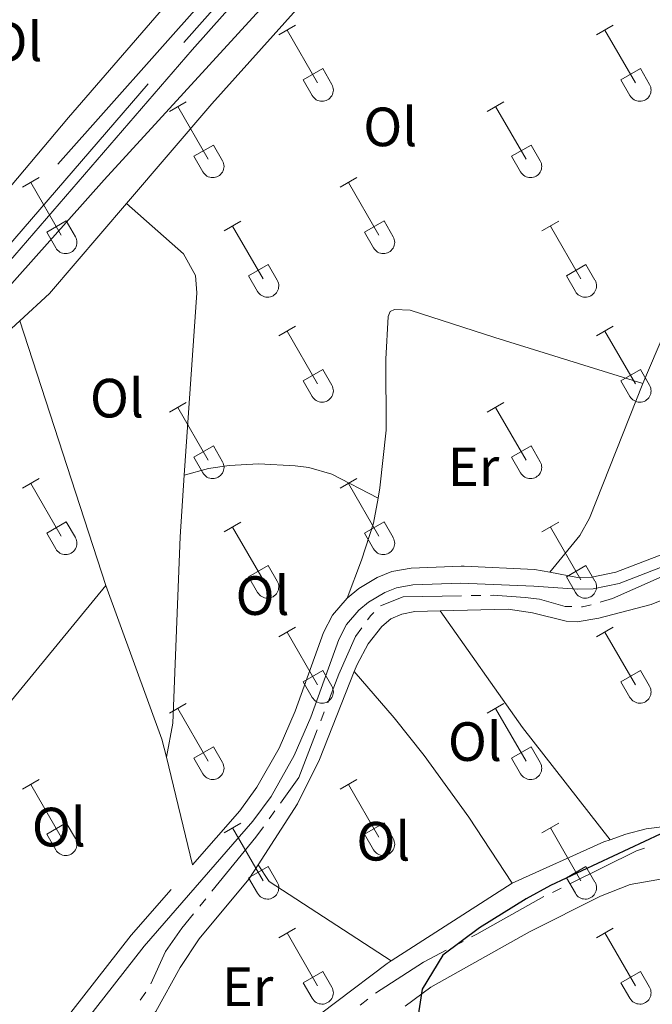
# Model space of a CAD drawing. Units: metres. Extents: x 611393 to 615895, y 648161 to 651202.
# Drawn here: x 613320 to 613435, y 649399 to 649578 of the extents above; entities that cross this region are included whole.
import ezdxf
from ezdxf.enums import TextEntityAlignment as Align

# ---------------------------------------------------------------- set-up
doc = ezdxf.new("R2010")
doc.units = ezdxf.units.M
doc.header["$MEASUREMENT"] = 0
doc.linetypes.add('DGN Style 3', pattern=[59.96265800000001, 42.83047000000001, -17.132188])
for name, color, linetype, lineweight in [('Carátula', 7, 'Continuous', 5), ('Elementos auxiliares', 7, 'Continuous', 5), ('Entidades rústicas y varios', 7, 'Continuous', 5), ('Hidrografía', 7, 'Continuous', 5), ('Relieve y altimetría', 7, 'Continuous', 5), ('Viales y ferrocarril', 7, 'Continuous', 5)]:
    doc.layers.add(name, color=color, linetype=linetype, lineweight=lineweight)
doc.styles.add('Style-Arial Narrow', font='txt')

msp = doc.modelspace()

# ---------------------------------------------------------------- linework, layer by layer
at = {"layer": 'Carátula', "color": 7, "linetype": 'Continuous', "lineweight": 0}
msp.add_3dface([(611440.6390000001, 648160.5279999999), (615895.0600000002, 648232.0660000001), (615847.3670000001, 651201.6939999999), (611392.9469999999, 651130.1560000001)], dxfattribs=at)
at = {"layer": 'Elementos auxiliares', "color": 250, "linetype": 'Continuous', "lineweight": 0}
msp.add_3dface([(612293.0700000002, 648568.3100000002), (612256.44, 650881.4199999999), (615707.3200000002, 650936.8600000001), (615745.0900000001, 648623.75)], dxfattribs=at)
at = {"layer": 'Entidades rústicas y varios', "color": 32, "linetype": 'Continuous', "lineweight": 0}
for p, q in [((613367.4350000002, 649575.132), (613370.48, 649576.8870000001)), ((613425.0580000001, 649575.132), (613428.1030000001, 649576.8870000001)), ((613368.9600000001, 649576.007), (613374.4850000001, 649566.4369999999)), ((613426.5830000001, 649576.007), (613432.108, 649566.4369999999)), ((613371.865, 649566.9920000001), (613375.405, 649569.0320000001)), ((613375.405, 649569.0320000001), (613377.0549999999, 649566.182)), ((613429.4880000001, 649566.9920000001), (613433.0279999999, 649569.0320000001)), ((613433.0279999999, 649569.0320000001), (613434.6780000001, 649566.182)), ((613371.865, 649566.9920000001), (613373.5, 649564.162)), ((613429.4880000001, 649566.9920000001), (613431.1229999999, 649564.162)), ((613347.6120000001, 649561.287), (613350.652, 649563.0419999999)), ((613405.2350000001, 649561.287), (613408.2749999999, 649563.0419999999)), ((613349.132, 649562.162), (613354.6570000001, 649552.592)), ((613406.7550000001, 649562.162), (613412.28, 649552.592)), ((613352.0419999999, 649553.1470000001), (613355.5770000002, 649555.1869999999)), ((613355.5770000002, 649555.1869999999), (613357.2270000001, 649552.3370000002)), ((613409.665, 649553.1470000001), (613413.2000000001, 649555.1869999999)), ((613413.2000000001, 649555.1869999999), (613414.8500000001, 649552.3370000002)), ((613352.0419999999, 649553.1470000001), (613353.672, 649550.317)), ((613409.665, 649553.1470000001), (613411.2949999999, 649550.317)), ((613320.9369999999, 649547.5149999999), (613323.9820000001, 649549.27)), ((613322.4620000002, 649548.3899999999), (613327.9870000001, 649538.8200000002)), ((613378.5600000002, 649547.5149999999), (613381.605, 649549.27)), ((613380.0850000001, 649548.3899999999), (613385.6100000001, 649538.8200000002)), ((613325.3670000001, 649539.375), (613328.9070000001, 649541.415)), ((613328.9070000001, 649541.415), (613330.557, 649538.565)), ((613357.5419999999, 649539.615), (613360.5819999999, 649541.375)), ((613382.99, 649539.375), (613386.53, 649541.415)), ((613386.53, 649541.415), (613388.1799999999, 649538.565)), ((613415.165, 649539.615), (613418.2050000001, 649541.375)), ((613359.0619999999, 649540.4950000001), (613364.5870000002, 649530.9199999999)), ((613416.6850000002, 649540.4950000001), (613422.2100000001, 649530.9199999999)), ((613325.3670000001, 649539.375), (613327.0020000001, 649536.5449999999)), ((613382.99, 649539.375), (613384.625, 649536.5449999999)), ((613361.9720000001, 649531.48), (613365.5120000001, 649533.52)), ((613365.5120000001, 649533.52), (613367.1570000001, 649530.665)), ((613419.595, 649531.48), (613423.135, 649533.52)), ((613423.135, 649533.52), (613424.78, 649530.665)), ((613361.9720000001, 649531.48), (613363.6020000001, 649528.6499999999)), ((613419.595, 649531.48), (613421.2250000001, 649528.6499999999)), ((613367.4350000002, 649520.5850000001), (613370.48, 649522.3400000001)), ((613425.0580000001, 649520.5850000001), (613428.1030000001, 649522.3400000001)), ((613368.9600000001, 649521.4600000001), (613374.4850000001, 649511.8899999999)), ((613426.5830000001, 649521.4600000001), (613432.108, 649511.8899999999)), ((613371.865, 649512.4450000002), (613375.405, 649514.4850000001)), ((613375.405, 649514.4850000001), (613377.0549999999, 649511.635)), ((613429.4880000001, 649512.4450000002), (613433.0279999999, 649514.4850000001)), ((613433.0279999999, 649514.4850000001), (613434.6780000001, 649511.635)), ((613371.865, 649512.4450000002), (613373.5, 649509.615)), ((613429.4880000001, 649512.4450000002), (613431.1229999999, 649509.615)), ((613347.6120000001, 649506.74), (613350.652, 649508.4950000001)), ((613349.132, 649507.615), (613354.6570000001, 649498.0449999999)), ((613405.2350000001, 649506.74), (613408.2749999999, 649508.4950000001)), ((613406.7550000001, 649507.615), (613412.28, 649498.0449999999)), ((613352.0419999999, 649498.6000000001), (613355.5770000002, 649500.6399999999)), ((613355.5770000002, 649500.6399999999), (613357.2270000001, 649497.79)), ((613409.665, 649498.6000000001), (613413.2000000001, 649500.6399999999)), ((613413.2000000001, 649500.6399999999), (613414.8500000001, 649497.79)), ((613352.0419999999, 649498.6000000001), (613353.672, 649495.77)), ((613409.665, 649498.6000000001), (613411.2949999999, 649495.77)), ((613320.9369999999, 649492.9680000001), (613323.9820000001, 649494.723)), ((613322.4620000002, 649493.8430000001), (613327.9870000001, 649484.273)), ((613378.5600000002, 649492.9680000001), (613381.605, 649494.723)), ((613380.0850000001, 649493.8430000001), (613385.6100000001, 649484.273)), ((613325.3670000001, 649484.828), (613328.9070000001, 649486.868)), ((613328.9070000001, 649486.868), (613330.557, 649484.0179999999)), ((613357.5419999999, 649485.0680000001), (613360.5819999999, 649486.828)), ((613359.0619999999, 649485.9480000001), (613364.5870000002, 649476.3729999999)), ((613382.99, 649484.828), (613386.53, 649486.868)), ((613386.53, 649486.868), (613388.1799999999, 649484.0179999999)), ((613415.165, 649485.0680000001), (613418.2050000001, 649486.828)), ((613416.6850000002, 649485.9480000001), (613422.2100000001, 649476.3729999999)), ((613325.3670000001, 649484.828), (613327.0020000001, 649481.9979999999)), ((613382.99, 649484.828), (613384.625, 649481.9979999999)), ((613361.9720000001, 649476.9330000001), (613365.5120000001, 649478.973)), ((613365.5120000001, 649478.973), (613367.1570000001, 649476.118)), ((613419.595, 649476.9330000001), (613423.135, 649478.973)), ((613423.135, 649478.973), (613424.78, 649476.118)), ((613361.9720000001, 649476.9330000001), (613363.6020000001, 649474.1030000001)), ((613419.595, 649476.9330000001), (613421.2250000001, 649474.1030000001)), ((613367.4350000002, 649466.038), (613370.48, 649467.7930000002)), ((613368.9600000001, 649466.913), (613374.4850000001, 649457.3430000001)), ((613425.0580000001, 649466.038), (613428.1030000001, 649467.7930000002)), ((613426.5830000001, 649466.913), (613432.108, 649457.3430000001)), ((613371.865, 649457.898), (613375.405, 649459.9380000001)), ((613375.405, 649459.9380000001), (613377.0549999999, 649457.088)), ((613429.4880000001, 649457.898), (613433.0279999999, 649459.9380000001)), ((613433.0279999999, 649459.9380000001), (613434.6780000001, 649457.088)), ((613371.865, 649457.898), (613373.5, 649455.0680000001)), ((613429.4880000001, 649457.898), (613431.1229999999, 649455.0680000001)), ((613347.6120000001, 649452.1930000001), (613350.652, 649453.9480000001)), ((613405.2350000001, 649452.1930000001), (613408.2749999999, 649453.9480000001)), ((613349.132, 649453.0680000001), (613354.6570000001, 649443.4979999999)), ((613406.7550000001, 649453.0680000001), (613412.28, 649443.4979999999)), ((613352.0419999999, 649444.0530000001), (613355.5770000002, 649446.0930000001)), ((613355.5770000002, 649446.0930000001), (613357.2270000001, 649443.243)), ((613409.665, 649444.0530000001), (613413.2000000001, 649446.0930000001)), ((613413.2000000001, 649446.0930000001), (613414.8500000001, 649443.243)), ((613352.0419999999, 649444.0530000001), (613353.672, 649441.223)), ((613409.665, 649444.0530000001), (613411.2949999999, 649441.223)), ((613320.9369999999, 649438.4210000001), (613323.9820000001, 649440.176)), ((613378.5600000002, 649438.4210000001), (613381.605, 649440.176)), ((613322.4620000002, 649439.2960000001), (613327.9870000001, 649429.726)), ((613380.0850000001, 649439.2960000001), (613385.6100000001, 649429.726)), ((613325.3670000001, 649430.2810000001), (613328.9070000001, 649432.321)), ((613328.9070000001, 649432.321), (613330.557, 649429.4709999999)), ((613382.99, 649430.2810000001), (613386.53, 649432.321)), ((613386.53, 649432.321), (613388.1799999999, 649429.4709999999)), ((613357.5419999999, 649430.521), (613360.5819999999, 649432.2810000001)), ((613359.0619999999, 649431.4010000001), (613364.5870000002, 649421.8260000001)), ((613415.165, 649430.521), (613418.2050000001, 649432.2810000001)), ((613416.6850000002, 649431.4010000001), (613422.2100000001, 649421.8260000001)), ((613325.3670000001, 649430.2810000001), (613327.0020000001, 649427.4510000001)), ((613382.99, 649430.2810000001), (613384.625, 649427.4510000001)), ((613361.9720000001, 649422.3859999999), (613365.5120000001, 649424.426)), ((613365.5120000001, 649424.426), (613367.1570000001, 649421.571)), ((613419.595, 649422.3859999999), (613423.135, 649424.426)), ((613423.135, 649424.426), (613424.78, 649421.571)), ((613361.9720000001, 649422.3859999999), (613363.6020000001, 649419.5560000001)), ((613419.595, 649422.3859999999), (613421.2250000001, 649419.5560000001)), ((613367.4350000002, 649411.4909999999), (613370.48, 649413.246)), ((613425.0580000001, 649411.4909999999), (613428.1030000001, 649413.246)), ((613368.9600000001, 649412.3659999999), (613374.4850000001, 649402.7960000001)), ((613426.5830000001, 649412.3659999999), (613432.108, 649402.7960000001)), ((613371.865, 649403.351), (613375.405, 649405.3910000002)), ((613375.405, 649405.3910000002), (613377.0549999999, 649402.5410000001)), ((613429.4880000001, 649403.351), (613433.0279999999, 649405.3910000002)), ((613433.0279999999, 649405.3910000002), (613434.6780000001, 649402.5410000001)), ((613371.865, 649403.351), (613373.5, 649400.521)), ((613429.4880000001, 649403.351), (613431.1229999999, 649400.521))]:
    msp.add_line(p, q, dxfattribs=at)
at = {"layer": 'Entidades rústicas y varios', "color": 92, "linetype": 'Continuous', "lineweight": 0, "extrusion": (0.06668461618295958, -0.03854969029030469, 0.9970291286331875), "elevation": 16213.04404048372, "flags": 128}
msp.add_lwpolyline([(869278.1961411518, -205268.5515893245), (869285.2268098578, -205270.7716353926), (869306.2975150503, -205274.7054012328)], dxfattribs=at)
at = {"layer": 'Entidades rústicas y varios', "color": 92, "linetype": 'Continuous', "lineweight": 0, "extrusion": (0.0009942142962947385, -0.003053758242898301, 0.9999948430359663), "elevation": -1019.738008407374, "flags": 128}
msp.add_lwpolyline([(613335.4120958204, 649475.2532947715), (613319.7959424749, 649523.2185184204)], dxfattribs=at)
at = {"layer": 'Entidades rústicas y varios', "color": 92, "linetype": 'Continuous', "lineweight": 0, "extrusion": (-0.07564638561951217, 0.006135655512194352, 0.9971158298182512), "elevation": -42059.98767980671, "flags": 128}
msp.add_lwpolyline([(-696904.0069188579, 557250.6785542516), (-696910.240616817, 557251.3768892387), (-696943.993592484, 557249.9194704548), (-696955.1852125699, 557249.7825772865)], dxfattribs=at)
at = {"layer": 'Entidades rústicas y varios', "color": 92, "linetype": 'Continuous', "lineweight": 0, "extrusion": (-0.2226614056441509, 0.2065324666349474, 0.9527676729729316), "elevation": -2091.421628488199, "flags": 128}
msp.add_lwpolyline([(-893228.6654996728, 7728.426112921035), (-893238.4084062651, 7728.33062398847), (-893272.3009346868, 7726.226574752887)], dxfattribs=at)
at = {"layer": 'Entidades rústicas y varios', "color": 92, "linetype": 'Continuous', "lineweight": 0, "extrusion": (0.1356307785525639, 0.04587033611418529, 0.9896970264550647), "elevation": 113329.0720121912, "flags": 128}
msp.add_lwpolyline([(418745.3708142919, -780902.2397823688), (418715.7276138915, -780902.9801221689), (418712.3970760428, -780902.6867799838)], dxfattribs=at)
at = {"layer": 'Entidades rústicas y varios', "color": 92, "linetype": 'Continuous', "lineweight": 0, "extrusion": (0.02070585679406264, -0.03863767298089793, 0.999038736847098), "elevation": -12040.84771999377, "flags": 128}
msp.add_lwpolyline([(847438.8746872726, 282407.8728647168), (847434.460692144, 282433.3541553044), (847431.3045070546, 282459.0635684576)], dxfattribs=at)
at = {"layer": 'Entidades rústicas y varios', "color": 92, "linetype": 'Continuous', "lineweight": 0, "extrusion": (-0.00305353988307535, 0.01251265954917757, 0.9999170511823413), "elevation": 6607.118711122965, "flags": 128}
msp.add_lwpolyline([(613345.270372634, 649412.4125256347), (613350.0381413356, 649392.8769962689)], dxfattribs=at)
at = {"layer": 'Entidades rústicas y varios', "color": 92, "linetype": 'Continuous', "lineweight": 0, "extrusion": (0.2057581284856807, -0.3630529897523915, 0.9087662621345051), "elevation": -109241.1197503575, "flags": 128}
msp.add_lwpolyline([(853887.7403900954, 238734.035211165), (853886.5573746637, 238734.2556731522), (853868.3995042825, 238736.1655449342)], dxfattribs=at)
at = {"layer": 'Entidades rústicas y varios', "color": 92, "linetype": 'Continuous', "lineweight": 0, "extrusion": (-0.05070163682292081, -0.154888577230882, 0.986630058667822), "elevation": -131339.0724397215, "flags": 128}
msp.add_lwpolyline([(380919.9706883887, 797260.7328195375), (380894.4758755764, 797267.5865957709), (380891.5982426434, 797269.8568707993)], dxfattribs=at)
at = {"layer": 'Entidades rústicas y varios', "color": 92, "linetype": 'Continuous', "lineweight": 0, "extrusion": (-0.003326699835004911, -0.002138039663937709, 0.9999921808967324), "elevation": -3077.850615788939, "flags": 128}
msp.add_lwpolyline([(613407.5282689873, 649416.3177453537), (613385.617047581, 649402.2357131676)], dxfattribs=at)
at = {"layer": 'Entidades rústicas y varios', "color": 92, "linetype": 'Continuous', "lineweight": 0}
for points in [[(613339.8270000002, 649544.5619999999, 353.505), (613355.3119999999, 649562.6429999999, 353.169), (613379.6429999999, 649589.8090000001, 352.531), (613401.767, 649615.3130000001, 352.158), (613410.0179999999, 649623.929, 351.969)], [(613289.2540000001, 649574.527, 353.1260000000001), (613292.3840000001, 649578.9410000001, 352.9240000000001), (613298.1329999999, 649585.4809999999, 352.818), (613304.8630000001, 649591.3659999999, 352.658), (613315.598, 649599.4600000001, 352.765), (613325.625, 649605.7000000001, 352.765), (613344.507, 649613.956, 352.4990000000001), (613356.3049999999, 649617.744, 352.339), (613366.0590000001, 649620.115, 352.233), (613374.4780000001, 649621.4780000001, 352.1260000000001), (613376.0590000001, 649621.5590000001, 352.073), (613377.2849999999, 649621.423, 352.1260000000001), (613378.021, 649621.0950000001, 352.1260000000001), (613378.5930000001, 649620.2790000001, 352.1260000000001), (613378.429, 649619.0800000001, 352.1260000000001), (613377.4480000001, 649617.173, 352.1260000000001), (613353.99, 649588.6710000001, 352.605), (613329.3319999999, 649560.1429999999, 353.403), (613312.03, 649539.679, 353.776), (613294.4839999999, 649519.898, 353.882), (613261.298, 649480.088, 354.574), (613248.875, 649466.111, 354.947), (613246.375, 649463.0349999999, 354.979)], [(613433.453, 649511.929, 352.507), (613446.9780000001, 649543.7640000001, 352.294), (613460.665, 649574.7280000001, 352.081), (613463.3540000002, 649583.328, 352.081), (613464.9520000002, 649591.4410000001, 352.081), (613465.919, 649610.013, 352.081)], [(613350.297, 649495.328, 353.685), (613352.578, 649528.4110000001, 353.646), (613352.3060000001, 649531.517, 353.646), (613350.1799999999, 649535.4410000001, 353.646), (613339.8270000002, 649544.5619999999, 353.505)], [(613385.446, 649491.2000000001, 353.23), (613385.7749999999, 649493.021, 353.2), (613386.892, 649503.5109999999, 353.093), (613386.8640000002, 649516.372, 353.2), (613387.273, 649524.1100000001, 353.04), (613387.6540000001, 649524.9820000001, 352.9340000000001), (613388.4169999999, 649525.3630000001, 352.9340000000001), (613391.2509999999, 649525.2550000001, 352.9340000000001), (613406.618, 649520.2960000001, 352.827), (613433.453, 649511.929, 352.507)], [(613270.1680000002, 649465.233, 354.82), (613275.236, 649470.3559999999, 354.714), (613277.388, 649474.4700000001, 354.6600000000001), (613279.8130000001, 649477.8759999999, 354.5540000000001), (613284.4450000002, 649482.399, 354.5010000000001), (613288.5320000001, 649487.0040000001, 354.447), (613291.692, 649489.892, 354.447), (613293.79, 649491.4450000002, 354.447), (613298.804, 649494.1969999999, 354.181), (613300.8470000001, 649495.6410000002, 354.074), (613302.3459999999, 649497.2209999999, 354.074), (613303.2990000001, 649499.1830000001, 354.074), (613305.6969999999, 649508.392, 354.074), (613310.0830000001, 649514.7679999999, 354.074), (613317.44, 649520.5449999999, 354.074), (613320.4510000001, 649523.304, 353.979)], [(613433.453, 649511.929, 352.507), (613423.8119999999, 649487.547, 352.348), (613422.061, 649484.3910000002, 352.348), (613416.565, 649477.743, 352.942)], [(613350.297, 649495.328, 353.685), (613354.7100000001, 649496.581, 353.685), (613358.4160000001, 649497.1259999999, 353.6310000000001), (613363.811, 649497.399, 353.6310000000001), (613370.405, 649497.0449999999, 353.6310000000001), (613372.8570000001, 649496.7450000001, 353.6310000000001), (613377.0530000001, 649495.5190000001, 353.6310000000001), (613385.446, 649491.2000000001, 353.23)], [(613379.8090000001, 649473.0220000001, 353.147), (613382.4510000001, 649479.915, 353.306), (613384.6310000002, 649486.672, 353.306), (613385.446, 649491.2000000001, 353.23)], [(613396.706, 649470.767, 352.6260000000001), (613409.017, 649471.0850000001, 352.5490000000001), (613413.4539999999, 649470.3940000001, 352.336), (613419.5519999999, 649468.855, 352.017), (613421.567, 649468.7690000001, 352.017), (613425.49, 649469.4410000001, 351.9100000000001), (613434.9739999999, 649471.925, 351.485), (613443.0430000002, 649475.175, 351.378), (613470.1100000001, 649484.865, 351.112), (613475.0970000001, 649486.0519999999, 350.846), (613480.163, 649486.368, 350.793), (613482.1140000002, 649486.0410000001, 350.793)], [(613381.1240000001, 649459.7450000001, 352.7080000000001), (613381.6329999999, 649461.03, 352.7080000000001), (613383.6499999999, 649464.7910000001, 352.7080000000001), (613386.1020000001, 649467.9240000001, 352.6550000000001), (613387.7370000001, 649469.314, 352.6550000000001), (613389.78, 649470.1580000002, 352.6550000000001), (613392.0959999999, 649470.649, 352.6550000000001), (613396.706, 649470.767, 352.6260000000001)], [(613363.679, 649424.7139999999, 352.6550000000001), (613370.844, 649435.7720000001, 352.6550000000001), (613374.8219999999, 649443.8370000002, 352.7080000000001), (613381.1240000001, 649459.7450000001, 352.7080000000001)], [(613381.1240000001, 649459.7450000001, 352.7080000000001), (613388.371, 649451.3800000001, 352.548), (613393.821, 649444.5140000001, 352.175), (613401.9140000001, 649433.3700000001, 351.6960000000001), (613409.7540000001, 649421.4140000001, 351.271)], [(613498.784, 649451.6370000001, 349.847), (613492.746, 649449.7890000001, 349.942), (613445.0430000002, 649431.8389999999, 350.048), (613437.3890000001, 649431.638, 350.1550000000001), (613434.0660000001, 649431.2370000001, 350.1550000000001), (613430.3600000001, 649430.2919999999, 350.1550000000001), (613427.5349999999, 649429.2660000002, 350.382)], [(613387.8430000001, 649407.3319999999, 351.168), (613387.1120000001, 649406.8630000001, 351.165), (613368.8570000001, 649393.0760000001, 351.75), (613359.2930000002, 649384.138, 352.123), (613353.517, 649379.7790000001, 352.123), (613351.8, 649379.206, 352.123), (613347.0870000002, 649379.3970000001, 352.176), (613340.8200000002, 649382.067, 352.336), (613339.4299999999, 649383.0750000001, 352.336), (613338.122, 649384.574, 352.389), (613337.523, 649386.263, 352.389), (613337.3589999999, 649387.7339999999, 352.442), (613337.55, 649389.206, 352.6020000000001), (613338.067, 649390.432, 352.6020000000001), (613342.8080000001, 649395.091, 352.6020000000001), (613345.1240000001, 649398.1429999999, 352.6020000000001), (613349.565, 649406.0989999999, 352.5490000000001), (613353.0249999999, 649411.2760000001, 352.6020000000001), (613362.017, 649422.148, 352.6550000000001), (613363.679, 649424.7139999999, 352.6550000000001)], [(613390.375, 649399.125, 350.104), (613395.0109999999, 649402.537, 349.9290000000001), (613412.912, 649412.564, 349.769), (613425.773, 649419.047, 349.609), (613431.1429999999, 649421.1329999999, 349.555), (613438.3899999999, 649422.396, 349.449), (613443.538, 649422.331, 349.396), (613446.75, 649421.7520000001, 349.396), (613448.9539999999, 649420.8489999999, 349.396), (613451.7270000001, 649418.554, 349.343), (613457.5700000002, 649412.659, 349.289), (613466.5889999999, 649402.4240000001, 349.13), (613466.9410000001, 649401.5800000001, 349.13), (613466.7749999999, 649400.6270000001, 349.13), (613462.1599999999, 649395.0530000001, 349.13), (613461.47, 649391.1329999999, 349.13), (613460.321, 649388.6030000001, 349.13), (613457.263, 649385.1510000001, 349.183), (613451.6089999999, 649379.648, 349.319)]]:
    msp.add_polyline3d(points, dxfattribs=at)
at = {"layer": 'Entidades rústicas y varios', "color": 250, "linetype": 'DGN Style 3', "lineweight": 0}
for points in [[(613146.76, 649350.402, 354.798), (613161.3100000002, 649363.4809999999, 354.532), (613180.301, 649383.9169999999, 354.372), (613200.49, 649406.0149999999, 354.6380000000001), (613211.9330000001, 649418.767, 355.117), (613229.4520000002, 649439.23, 355.329), (613250.54, 649464.0519999999, 355.117), (613287.5680000001, 649506.8859999999, 354.265), (613357.9450000002, 649586.0950000001, 352.722)], [(613364.648, 649580.4010000001, 352.562), (613335.794, 649548.848, 353.68), (613307.8119999999, 649517.54, 353.9460000000001), (613284.3530000001, 649490.6470000001, 354.584), (613261.875, 649466.0689999999, 354.7970000000001), (613228.5260000001, 649428.0040000001, 355.4890000000001), (613203.105, 649399.993, 354.425), (613184.8770000001, 649379.148, 354.371), (613168.8559999999, 649361.7370000001, 354.478), (613158.2579999999, 649349.148, 354.6380000000001), (613144.635, 649332.3910000002, 354.052)]]:
    msp.add_polyline3d(points, dxfattribs=at)
at = {"layer": 'Entidades rústicas y varios', "color": 32, "linetype": 'Continuous', "lineweight": 0}
for centre, radius in [((613375.2870037877, 649565.1562985798), 2.043241192273062), ((613432.9100037878, 649565.1562985798), 2.043241192273062), ((613355.4600037881, 649551.31229858), 2.043241192273062), ((613413.083003788, 649551.31229858), 2.043241192273062), ((613328.7890037878, 649537.54029858), 2.043241192273061), ((613386.4120037877, 649537.54029858), 2.043241192273061), ((613365.3910037882, 649529.6432985805), 2.043241192273063), ((613423.0140037884, 649529.6432985805), 2.043241192273063), ((613375.2870037877, 649510.6092985796), 2.043241192273062), ((613432.9100037878, 649510.6092985796), 2.043241192273062), ((613355.4600037881, 649496.76529858), 2.043241192273062), ((613413.083003788, 649496.76529858), 2.043241192273062), ((613328.7890037878, 649482.99329858), 2.043241192273061), ((613386.4120037877, 649482.99329858), 2.043241192273061), ((613365.3910037882, 649475.0962985808), 2.043241192273063), ((613423.0140037884, 649475.0962985808), 2.043241192273063), ((613375.2870037877, 649456.0622985796), 2.043241192273062), ((613432.9100037878, 649456.0622985796), 2.043241192273062), ((613355.4600037881, 649442.2182985801), 2.043241192273062), ((613413.083003788, 649442.2182985801), 2.043241192273062), ((613328.7890037878, 649428.4462985799), 2.043241192273061), ((613386.4120037877, 649428.4462985799), 2.043241192273061), ((613365.3910037882, 649420.5492985807), 2.043241192273063), ((613423.0140037884, 649420.5492985807), 2.043241192273063), ((613375.2870037877, 649401.5152985798), 2.043241192273062), ((613432.9100037878, 649401.5152985798), 2.043241192273062)]:
    msp.add_arc(centre, radius, 209.1684861111111, 29.9993388888889, dxfattribs=at)
at = {"layer": 'Hidrografía', "color": 5, "linetype": 'Continuous', "lineweight": 0}
for p, q in [((613402.319774683, 649473.5048208081, 352.321140937775), (613404.0694928069, 649473.531150063, 352.3040162191622)), ((613375.059245447, 649450.8251460511, 352.72184642077), (613375.6931217702, 649452.4561468617, 352.6986696369908)), ((613365.6889434234, 649433.0550865433, 352.9787133357746), (613366.709390454, 649434.4766159098, 352.9576867388773)), ((613417.0849747473, 649419.7312349196, 349.8602694522909), (613418.6537709166, 649420.5061371147, 349.8301834655819)), ((613353.0968634852, 649417.2044435343, 353.028), (613354.2022801586, 649418.5611137146, 353.028)), ((613399.3123163253, 649410.0355073584, 350.022079715938), (613400.8600040309, 649410.8507114173, 349.971039461811)), ((613342.3098543475, 649400.1989962128, 353.028), (613343.3490958671, 649401.6070008522, 353.028)), ((613382.210811544, 649399.29845092, 350.8237074424021), (613383.5743579867, 649400.3952071449, 350.8045532728958))]:
    msp.add_line(p, q, dxfattribs=at)
at = {"layer": 'Hidrografía', "color": 5, "linetype": 'Continuous', "lineweight": 0, "extrusion": (-0.03326961513732921, 0.1093297320399888, 0.9934486108504447), "elevation": 50948.0663464586, "flags": 128}
msp.add_lwpolyline([(-775932.5679992076, -439816.4835131372), (-775934.8660448962, -439816.4835131372), (-775947.476248916, -439818.007454707)], dxfattribs=at)
at = {"layer": 'Hidrografía', "color": 5, "linetype": 'Continuous', "lineweight": 0, "extrusion": (0.009221622448231761, 0.03710538856973915, 0.9992688085888156), "elevation": 30107.59489070363, "flags": 128}
msp.add_lwpolyline([(-438632.7877948728, -777657.1333936722), (-438636.3292944081, -777659.7431940559), (-438646.576981756, -777662.4563292025)], dxfattribs=at)
at = {"layer": 'Hidrografía', "color": 5, "linetype": 'Continuous', "lineweight": 0, "flags": 128}
for points, elevation in [([(613422.3593786741, 649471.5006840259), (613422.496, 649471.4979999999), (613423.858, 649471.767), (613424.0732945341, 649471.8325152644)], 352.175), ([(613344.2121428968, 649403.1192468604), (613346.922, 649408.9870000001), (613349.865, 649413.2380000001), (613351.9914468117, 649415.8477733538)], 353.028)]:
    msp.add_lwpolyline(points, dxfattribs=dict(at, elevation=elevation))
at = {"layer": 'Hidrografía', "color": 5, "linetype": 'Continuous', "lineweight": 0, "extrusion": (0.1792358642124893, -0.1318311494092416, 0.9749333582483679), "elevation": 24663.83474160955, "flags": 128}
msp.add_lwpolyline([(886623.8679286807, -106486.7642376502), (886624.8697853966, -106486.7642376502), (886625.6134489181, -106486.8459869021)], dxfattribs=at)
at = {"layer": 'Hidrografía', "color": 5, "linetype": 'Continuous', "lineweight": 0, "extrusion": (0.001765799327032351, 0.01352257458532784, 0.999907006640778), "elevation": 10218.03353500563, "flags": 128}
msp.add_lwpolyline([(613366.1501347552, 649357.097466089), (613369.4824133258, 649361.7397452757), (613372.8459943772, 649370.3946818736)], dxfattribs=at)
at = {"layer": 'Hidrografía', "color": 5, "linetype": 'Continuous', "lineweight": 0, "extrusion": (-0.1496975335865532, 0.1219737501444678, 0.9811794192265745), "elevation": -12259.2101758129, "flags": 128}
msp.add_lwpolyline([(-890892.4690359156, 64120.26281949022), (-890905.1170091908, 64120.2628194904), (-890907.4644782934, 64120.11646879918)], dxfattribs=at)
at = {"layer": 'Hidrografía', "color": 5, "linetype": 'Continuous', "lineweight": 0, "extrusion": (0.0874028020208553, -0.1386472191636937, 0.986477419314339), "elevation": -36080.7385157671, "flags": 128}
msp.add_lwpolyline([(865238.8442053938, 219299.8286989096), (865252.2700529008, 219298.4125829545), (865253.7275702119, 219298.0594973558)], dxfattribs=at)
at = {"layer": 'Hidrografía', "color": 5, "linetype": 'Continuous', "lineweight": 0, "extrusion": (0.3758592470058044, -0.6737441853069497, 0.6362378479824228), "elevation": -206761.7343672259, "flags": 128}
msp.add_lwpolyline([(852066.9815932686, 170966.6403516564), (852068.0779550358, 170966.5988746643), (852081.9808089813, 170966.5988746644)], dxfattribs=at)
at = {"layer": 'Hidrografía', "color": 5, "linetype": 'Continuous', "lineweight": 0, "extrusion": (-0.09737669821847486, 0.2452634727609423, 0.9645535794207135), "elevation": 99883.37588136102, "flags": 128}
msp.add_lwpolyline([(-809730.7937376611, -363762.0560175539), (-809740.9903509729, -363764.1514749533), (-809745.5525277801, -363764.658813276)], dxfattribs=at)
at = {"layer": 'Hidrografía', "color": 5, "linetype": 'Continuous', "lineweight": 0}
for points in [[(613405.819210931, 649473.557479318, 352.2868915005495), (613406.3189999999, 649473.565, 352.282), (613412.1229999999, 649473.1830000001, 352.229), (613414.709, 649472.8500000001, 352.229), (613419.3910000002, 649471.5590000001, 352.175), (613420.6097162866, 649471.5350574255, 352.175)], [(613376.3269980934, 649454.087147672, 352.6754928532116), (613378.3370000002, 649459.2590000001, 352.6020000000001), (613381.334, 649466.098, 352.6020000000001), (613382.5095046822, 649467.6962004141, 352.6020000000001)]]:
    msp.add_polyline3d(points, dxfattribs=at)
at = {"layer": 'Relieve y altimetría', "color": 30, "linetype": 'Continuous', "lineweight": 30, "elevation": 350, "flags": 128}
msp.add_lwpolyline([(613436.5819999999, 649430.284), (613416.7270000001, 649420.9450000002), (613412.3250000001, 649418.581), (613403.838, 649413.297), (613397.1910000001, 649408.3729999999), (613393.425, 649402.176), (613392.7339999999, 649397.466), (613393.432, 649392.53), (613395.6869999999, 649387.1710000001), (613412.297, 649364.6030000001), (613421.9890000002, 649350.3899999999), (613423.7509999999, 649345.662), (613423.8270000002, 649344.423), (613423.054, 649327.456), (613423.0419999999, 649322.3360000001), (613423.49, 649317.3559999999), (613424.4909999999, 649312.5819999999), (613428.2760000001, 649299.882), (613429.956, 649295.1799999999), (613433.6680000002, 649287.6399999999), (613439.342, 649279.395)], dxfattribs=at)
at = {"layer": 'Viales y ferrocarril', "color": 250, "linetype": 'DGN Style 3', "lineweight": 0, "extrusion": (0.4196957877814739, -0.3276319023531214, 0.8464707805228499), "elevation": 44948.58133691177, "flags": 128}
msp.add_lwpolyline([(889288.49602782, -70793.6784701185), (889320.3413563443, -70793.73857133155), (889337.2540853906, -70794.81288051466)], dxfattribs=at)
at = {"layer": 'Viales y ferrocarril', "color": 250, "linetype": 'Continuous', "lineweight": 0}
for points in [[(613154.595, 649351.3740000001, 354.654), (613169.78, 649366.5279999999, 354.755), (613205.01, 649405.119, 354.859), (613238.3130000001, 649443.274, 355.5250000000001), (613272.5079999999, 649482.8589999999, 354.884), (613317.2790000001, 649532.554, 353.885), (613351.723, 649572.4600000001, 353.043), (613369.9650000001, 649593.0079999999, 352.298), (613390.4080000002, 649614.9580000001, 351.25), (613412.9890000002, 649638.8260000001, 350.436), (613458.121, 649689.6020000001, 348.733), (613466.1040000002, 649698.994, 348.52), (613468.8940000001, 649703.3360000001, 348.52), (613483.9720000001, 649733.3350000001, 348.103), (613487.6059999999, 649739.9569999999, 347.986), (613489.8389999999, 649744.219, 347.6), (613522.6120000001, 649784.5360000001, 346.896), (613551.94, 649818.788, 346.199), (613560.8119999999, 649828.0549999999, 346.002), (613590.5590000001, 649855.115, 345.577)], [(613307.138, 649372.1869999999, 354.581), (613309.342, 649373.02, 354.584), (613312.7209999999, 649374.8189999999, 354.584), (613315.554, 649376.4539999999, 354.584), (613317.8700000001, 649378.5519999999, 354.584), (613323.4110000001, 649384.926, 354.616), (613343.0460000001, 649409.996, 354.584), (613362.7450000001, 649432.6120000001, 353.573), (613366.0410000001, 649437.1070000001, 353.467), (613370.2370000001, 649444.5190000001, 353.52), (613373.2620000001, 649451.467, 353.52), (613378.3250000001, 649465.581, 353.158), (613379.743, 649468.253, 353.147), (613381.967, 649470.851, 353.147), (613383.7100000001, 649472.3230000001, 353.147), (613386.6440000001, 649474.0819999999, 353.147), (613388.7640000001, 649474.9269999999, 353.147), (613391.7609999999, 649475.4720000002, 353.147), (613400.48, 649475.7990000001, 353.093), (613413.6680000002, 649475.2270000001, 353.093), (613421.565, 649474.6640000001, 352.6670000000001), (613424.425, 649474.7390000002, 352.6140000000001), (613429.138, 649475.709, 352.6140000000001), (613469.7550000001, 649491.415, 352.295)]]:
    msp.add_polyline3d(points, dxfattribs=at)
at = {"layer": 'Viales y ferrocarril', "color": 250, "linetype": 'DGN Style 3', "lineweight": 0}
for points in [[(613145.378, 649348.6880000001, 354.704), (613150.8189999999, 649350.4269999999, 354.639), (613168.3370000002, 649367.909, 354.755), (613203.521, 649406.449, 354.859), (613236.8060000001, 649444.584, 355.5250000000001), (613271.0109999999, 649484.1810000001, 354.884), (613315.7820000001, 649533.875, 353.885), (613350.2209999999, 649573.7760000001, 353.043), (613368.4880000001, 649594.3520000001, 352.298), (613388.923, 649616.2930000002, 351.25), (613410.4269999999, 649641.1040000002, 350.436), (613455.534, 649691.8520000001, 348.733), (613463.344, 649701.04, 348.52), (613465.913, 649705.038, 348.52), (613480.9369999999, 649734.9299999999, 348.103), (613484.6310000002, 649741.6610000001, 347.986), (613487.1880000001, 649745.9480000001, 347.6), (613490.4430000001, 649749.892, 347.531)], [(613416.565, 649477.743, 352.942), (613421.6120000001, 649476.773, 352.6670000000001), (613424.1830000001, 649476.841, 352.6140000000001), (613428.5410000001, 649477.7380000001, 352.6140000000001), (613468.9070000001, 649493.3470000002, 352.295), (613489.361, 649503.4180000002, 352.454), (613512.868, 649514.5900000001, 351.975), (613527.1910000001, 649519.7280000001, 351.948)], [(613379.8090000001, 649473.0220000001, 353.147), (613381.929, 649474.8130000001, 353.147), (613385.2860000001, 649476.8250000001, 353.147), (613387.9169999999, 649477.8729999999, 353.147), (613391.429, 649478.5120000001, 353.147), (613400.4880000001, 649478.8520000001, 353.093), (613401.054, 649478.8270000002, 353.093), (613413.8, 649478.2749999999, 353.093), (613416.565, 649477.743, 352.942)], [(613351.817, 649424.7110000001, 354.012), (613360.3600000001, 649434.5190000001, 353.573), (613363.4739999999, 649438.7660000002, 353.467), (613367.503, 649445.8829999999, 353.52), (613370.4240000001, 649452.592, 353.52), (613375.527, 649466.817, 353.158), (613377.206, 649469.98, 353.147), (613379.8090000001, 649473.0220000001, 353.147)]]:
    msp.add_polyline3d(points, dxfattribs=at)

# ---------------------------------------------------------------- texts
at = {"layer": 'Entidades rústicas y varios', "color": 92, "linetype": 'Continuous', "lineweight": 0, "style": 'Style-Arial Narrow'}
for s, p in [('Ol', (613319.689602111, 649573.9010010002, 353.133)), ('Ol', (613387.651602111, 649558.473001, 352.686)), ('Ol', (613338.084602111, 649509.304001, 353.735)), ('Er', (613402.7528385229, 649496.851001, 352.74)), ('Ol', (613364.493602111, 649473.5150009999, 353.347)), ('Ol', (613402.9996021109, 649447.057001, 351.734)), ('Ol', (613327.547602111, 649431.5680010001, 354.445)), ('Ol', (613386.402602111, 649428.9920010001, 351.915)), ('Er', (613361.798838523, 649402.6160009999, 352.081))]:
    msp.add_text(s, height=7.000002000000001, dxfattribs=at).set_placement(p, align=Align.MIDDLE_CENTER)

doc.saveas('drawing.dxf')
